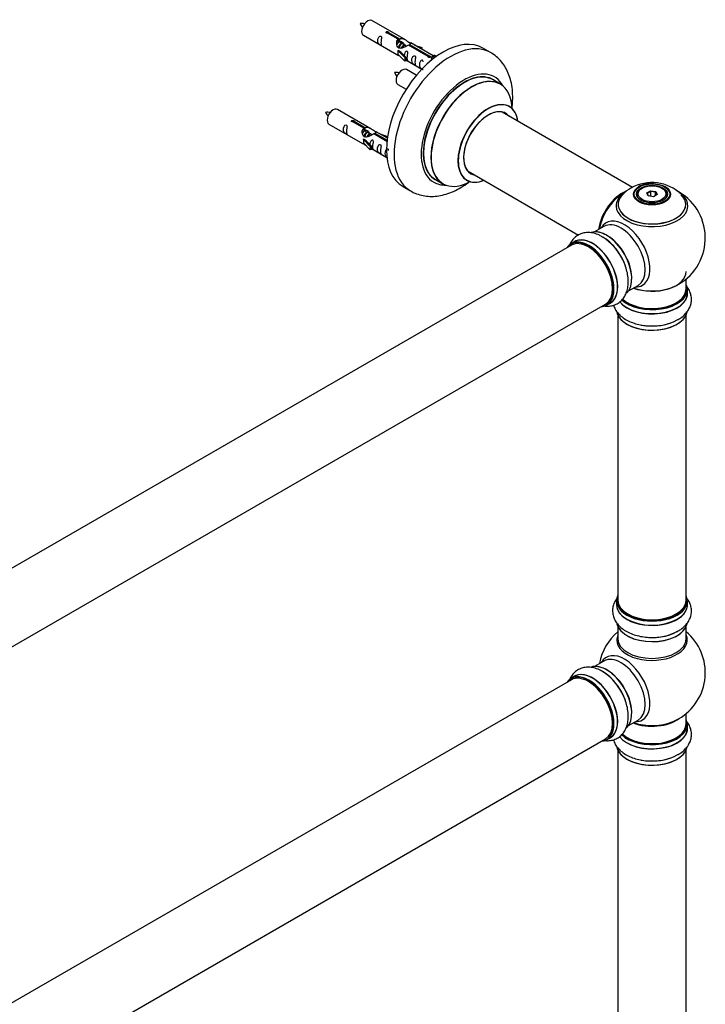
# Model space of a CAD drawing. Units: millimetres. Extents: x 0 to 1481, y 0 to 2519.
# Drawn here: x 1099 to 1420, y 649 to 1111 of the extents above; entities that cross this region are included whole.
import ezdxf

# ---------------------------------------------------------------- set-up
doc = ezdxf.new("R2010")
doc.units = ezdxf.units.MM
doc.layers.add('DV6_Défaut', color=7, linetype='Continuous')
doc.layers.add('Défaut', color=7, linetype='Continuous')

# ---------------------------------------------------------------- blocks, each defined once
blk = doc.blocks.new('SE5')
at = {"layer": 'DV6_Défaut', "color": 7, "linetype": 'Continuous'}
for p, q in [((1279.53, 1101.28), (1263.83, 1110.34)), ((1276.17, 1101.55), (1271.1, 1104.48)), ((1271.61, 1104.78), (1276.69, 1101.85)), ((1271.61, 1104.78), (1271.61, 1104.18)), ((1259.83, 1103.42), (1275.53, 1094.35)), ((1276.17, 1101.55), (1276.17, 1100.24)), ((1276.17, 1100.83), (1276.69, 1100.54)), ((1276.72, 1100.25), (1276.17, 1100.56)), ((1276.69, 1101.85), (1276.69, 1100.54)), ((1277.99, 1099.51), (1276.89, 1100.14)), ((1292.55, 1093.76), (1282.04, 1099.83)), ((1275.97, 1096.27), (1276.06, 1096.32)), ((1279.2, 1092.99), (1275.97, 1096.27)), ((1275.97, 1096.27), (1275.97, 1095.45)), ((1275.97, 1095.45), (1275.97, 1094.63)), ((1277.35, 1095.57), (1276.06, 1096.32)), ((1277.35, 1095.57), (1279.72, 1093.16)), ((1279.26, 1098.78), (1278.17, 1099.41)), ((1280.02, 1098.34), (1279.44, 1098.67)), ((1290.22, 1093.44), (1280.91, 1098.82)), ((1281.42, 1099.12), (1290.74, 1093.74)), ((1281.42, 1099.12), (1281.42, 1098.52)), ((1283.78, 1098.82), (1287.29, 1097.67)), ((1287, 1097.37), (1285.39, 1097.9)), ((1287.29, 1097.67), (1287, 1097.37)), ((1287, 1097.37), (1287, 1096.96)), ((1287.29, 1097.67), (1287.29, 1096.8)), ((1319.47, 1095.35), (1315.93, 1097.39)), ((1279.2, 1091.36), (1275.97, 1094.63)), ((1279.72, 1093.16), (1279.2, 1092.99)), ((1279.2, 1092.99), (1279.2, 1091.36)), ((1279.72, 1091.53), (1279.2, 1091.36)), ((1279.72, 1093.16), (1279.72, 1091.53)), ((1279.72, 1091.93), (1287.26, 1087.58)), ((1290.22, 1093.44), (1290.22, 1093.36)), ((1290.74, 1093.74), (1290.74, 1093.04)), ((1292.35, 1093.65), (1291.61, 1092.52)), ((1291.61, 1092.52), (1292.25, 1092.15)), ((1292.35, 1093.65), (1293.06, 1094.06)), ((1293.41, 1093.04), (1292.35, 1093.65)), ((1294.03, 1093.5), (1293.06, 1094.06)), ((1284.65, 1084.66), (1279.99, 1087.35)), ((1324.07, 1080.56), (1320.65, 1082.54)), ((1275.99, 1080.42), (1279.9, 1078.16)), ((1263.36, 1059.61), (1247.66, 1068.68)), ((1386.03, 1032.09), (1324.9, 1067.38)), ((1260, 1059.89), (1254.93, 1062.82)), ((1255.45, 1063.11), (1260.52, 1060.18)), ((1255.45, 1063.11), (1255.45, 1062.52)), ((1243.66, 1061.75), (1259.36, 1052.68)), ((1260, 1059.89), (1260, 1058.57)), ((1260, 1059.17), (1260.52, 1058.87)), ((1260.55, 1058.58), (1260, 1058.9)), ((1260.52, 1060.18), (1260.52, 1058.87)), ((1261.82, 1057.84), (1260.73, 1058.48)), ((1271.07, 1055.16), (1265.87, 1058.16)), ((1259.8, 1054.6), (1259.89, 1054.65)), ((1263.03, 1051.33), (1259.8, 1054.6)), ((1259.8, 1054.6), (1259.8, 1053.78)), ((1259.8, 1053.78), (1259.8, 1052.97)), ((1261.18, 1053.91), (1259.89, 1054.65)), ((1261.18, 1053.91), (1263.55, 1051.49)), ((1263.09, 1057.11), (1262, 1057.74)), ((1263.85, 1056.67), (1263.27, 1057.01)), ((1270.88, 1053.61), (1264.74, 1057.15)), ((1265.26, 1057.45), (1270.94, 1054.17)), ((1265.26, 1057.45), (1265.26, 1056.85)), ((1267.62, 1057.16), (1271.13, 1056)), ((1270.84, 1055.7), (1269.22, 1056.23)), ((1271.13, 1056), (1270.84, 1055.7)), ((1270.84, 1055.7), (1270.84, 1055.3)), ((1271.13, 1056), (1271.13, 1055.56)), ((1263.03, 1049.69), (1259.8, 1052.97)), ((1263.55, 1051.49), (1263.03, 1051.33)), ((1263.03, 1051.33), (1263.03, 1049.69)), ((1263.55, 1049.86), (1263.03, 1049.69)), ((1263.55, 1051.49), (1263.55, 1049.86)), ((1263.55, 1050.26), (1270.86, 1046.05)), ((1308.9, 1039.67), (1360.78, 1009.72)), ((1293.65, 1035.77), (1297.07, 1033.8)), ((1278.43, 1032.44), (1281.97, 1030.4)), ((1390.63, 1031.74), (1390.27, 1031.54)), ((1392.77, 1029.47), (1394.56, 1030.51)), ((1394.56, 1030.51), (1397.02, 1030.13)), ((1394.56, 1030.51), (1394.62, 1030.21)), ((1400.17, 1031.54), (1399.82, 1031.74)), ((1388.22, 1028.68), (1388.22, 1028.16)), ((1393.43, 1028.05), (1392.77, 1029.47)), ((1392.77, 1029.47), (1392.99, 1029.27)), ((1394.62, 1030.21), (1392.99, 1029.27)), ((1392.99, 1029.27), (1393.57, 1028.03)), ((1395.88, 1027.67), (1393.43, 1028.05)), ((1394.62, 1027.87), (1394.62, 1030.21)), ((1396.85, 1029.87), (1394.62, 1030.21)), ((1397.68, 1028.71), (1395.88, 1027.67)), ((1396.85, 1029.87), (1397.02, 1030.13)), ((1396.85, 1028.24), (1396.85, 1029.87)), ((1397.45, 1028.58), (1396.85, 1029.87)), ((1397.02, 1030.13), (1397.68, 1028.71)), ((1402.22, 1028.16), (1402.22, 1028.68)), ((1372.68, 1013.77), (1368.24, 1011.21)), ((1357.38, 1004.94), (1030.24, 816.06)), ((1358.93, 1006.58), (1357.27, 1005.62)), ((1411.22, 984.43), (1411.22, 989.1)), ((1384.24, 983.49), (1388.68, 986.06)), ((1411.87, 982.43), (1411.87, 984.34)), ((1046.24, 788.35), (1373.38, 977.22)), ((1373.92, 976.78), (1375.58, 977.74)), ((1379.22, 972.05), (1379.22, 838.44)), ((1411.22, 838.44), (1411.22, 972.05)), ((1378.57, 838.19), (1378.57, 836.28)), ((1411.87, 836.28), (1411.87, 838.19)), ((1379.22, 825.9), (1379.22, 820.31)), ((1411.22, 820.31), (1411.22, 825.9)), ((1372.68, 809.85), (1368.24, 807.29)), ((1357.38, 801.02), (1030.24, 612.14)), ((1358.93, 802.66), (1357.27, 801.7)), ((1384.24, 779.57), (1388.68, 782.14)), ((1411.22, 780.3), (1411.22, 785.18)), ((1411.87, 778.3), (1411.87, 780.22)), ((1046.24, 584.43), (1373.38, 773.3)), ((1373.92, 772.86), (1375.58, 773.82)), ((1379.22, 767.93), (1379.22, 634.31)), ((1411.22, 634.31), (1411.22, 767.93))]:
    blk.add_line(p, q, dxfattribs=at)
for centre, radius, start, end in [((1258.99, 1100.22), 8.75, 80.7651, 94.7438), ((1266.91, 1113.21), 9.65, 206.3101, 218.9564), ((1275.15, 1077.22), 8.75, 80.7651, 94.7438), ((1283.08, 1090.21), 9.65, 206.3101, 218.9564), ((1242.82, 1058.55), 8.75, 80.7651, 94.7438), ((1250.74, 1071.55), 9.65, 206.3101, 218.9564), ((1392.65, 1018.52), 15.1, 119.1175, 137.3149), ((1395.15, 1014.5), 19.83, 45.6467, 119.7844), ((1394.88, 1021.19), 12.7, 84.9444, 118.373), ((1395.22, 1008.31), 25, 300, 63.2034), ((1395.22, 1008.31), 25, 120.6594, 144.7379), ((1395.22, 1008.31), 25, 155.2621, 170.1605), ((1359.34, 988.12), 24.24, 26.8278, 58.0212), ((1395.22, 1008.31), 25, 295.225, 300), ((1395.68, 991.3), 24.24, 266.8278, 298.0212), ((1395.22, 804.39), 25, 129.7918, 170.2082), ((1395.68, 845.15), 24.24, 266.8278, 298.0212), ((1395.22, 804.39), 25, 300, 50.2082), ((1359.34, 784.2), 24.24, 26.8278, 58.0212), ((1395.22, 804.39), 25, 293.2837, 300), ((1395.68, 787.18), 24.24, 266.8278, 298.0212)]:
    blk.add_arc(centre, radius, start, end, dxfattribs=at)
for centre, major_axis, start_param, end_param in [((1261.83, 1106.88), (2, 3.46), 0, 3.141593), ((1297.18, 1064.91), (-18.75, -32.48), 3.141593, 6.283185), ((1300.72, 1062.87), (-18.75, -32.48), 3.141015, 6.283185), ((1277.99, 1083.88), (2, 3.46), 0, 3.141593), ((1307.08, 1059.2), (-14.25, -24.68), 2.796939, 6.283185), ((1307.15, 1059.16), (13.5, 23.38), 0, 3.141593), ((1307.08, 1059.2), (-13.55, -23.47), 3.055659, 6.283185), ((1310.57, 1057.18), (-13.5, -23.38), 3.141593, 6.283185), ((1310.64, 1057.15), (13.47, 23.33), 0, 3.892766), ((1310.64, 1057.15), (13.47, 23.33), 5.532012, 6.283185), ((1318.32, 1052.71), (-10, -17.32), 2.498114, 6.283185), ((1318.39, 1052.67), (9.95, 17.23), 0, 3.77834), ((1245.66, 1065.21), (2, 3.46), 0, 3.141593), ((1318.39, 1052.67), (-8.18, -14.16), 2.934308, 6.283185), ((1318.32, 1052.71), (8.13, 14.07), 0, 3.31723), ((1316.27, 1053.89), (-8.13, -14.07), -3.31723, -3.268121), ((1318.39, 1052.67), (9.95, 17.23), 5.646438, 6.283185), ((1318.32, 1052.71), (8.13, 14.07), 6.107548, 6.283185), ((1307.08, 1059.2), (-13.55, -23.47), 0, 0.085934), ((1318.32, 1052.71), (-10, -17.32), 0, 0.643478), ((1316.27, 1053.89), (-8.13, -14.07), 0.126529, 0.175637), ((1318.39, 1052.67), (-8.18, -14.16), 0, 0.207285), ((1300.72, 1062.87), (-18.75, -32.48), 0, 0.00109), ((1307.08, 1059.2), (-14.25, -24.68), 0, 0.344653), ((1381.26, 1016.37), (-8, -13.86), 3.781561, 5.31553), ((1395.22, 1023.39), (-16.85, 0), 0, 3.926991), ((1395.22, 1028.68), (-7, 0), 5.497787, 6.283185), ((1395.22, 1028.68), (-7, 0), 2.798853, 3.926991), ((1381.33, 1016.33), (7.95, 13.77), 0.626559, 2.166377), ((1381.33, 1016.33), (-7.75, -13.42), 4.075347, 5.30301), ((1395.22, 1024.15), (15.89, 0), 2.62097, 6.283185), ((1395.22, 1023.39), (-16.85, 0), 5.682271, 6.283185), ((1395.22, 1024.03), (-15.81, 0), 0.370744, 3.668606), ((1395.22, 1023.39), (-16.85, 0), -0.727968, -0.600914), ((1395.22, 1028.68), (-7, 0), 0, 0.342731), ((1395.22, 1024.15), (15.89, 0), 0, 0.513451), ((1382.24, 1000.81), (8.48, -14.69), 0, 3.480381), ((1373.94, 996.02), (-8.32, 14.42), 3.276872, 6.169687), ((1374.01, 996.06), (8.27, -14.33), 0.130536, 2.998723), ((1380.68, 999.91), (-8, 13.86), 3.141593, 6.283185), ((1365.52, 991.16), (-8.28, 14.33), 2.883065, 6.283185), ((1365.59, 991.2), (8.33, -14.42), 0, 3.141593), ((1367.31, 992.2), (8.35, -14.46), 0, 3.213107), ((1367.25, 992.16), (-8.33, 14.42), 3.141593, 6.283185), ((1372.28, 995.06), (8.32, -14.42), 1.249142, 2.37583), ((1374.36, 996.27), (8, -13.86), 0.877416, 2.264177), ((1365.52, 991.16), (-8.28, 14.33), 0, 0.258528), ((1365.38, 991.08), (-8, 13.86), 3.141593, 6.283185), ((1365.52, 991.16), (7.9, -13.68), 0.779105, 2.356194), ((1372.22, 995.03), (-8.35, 14.46), 4.659376, 5.063716), ((1395.22, 992.59), (-16, 0), 0.998087, 3.141593), ((1395.22, 984.34), (-16.65, 0), 0.544071, 3.141593), ((1395.22, 984.43), (16.55, 0), 3.685352, 6.283185), ((1395.22, 984.43), (-16, 0), 0.520558, 3.141593), ((1395.22, 993.23), (16.85, 0), 4.176507, 5.396789), ((1382.24, 1000.81), (8.48, -14.69), 5.944397, 6.283185), ((1395.22, 984.43), (16.55, 0), 0, 0.258528), ((1395.22, 982.36), (-16.69, 0), 0.429856, 3.213107), ((1395.22, 982.43), (16.65, 0), 3.574413, 6.283185), ((1367.31, 992.2), (8.35, -14.46), 6.211671, 6.283185), ((1395.22, 974.71), (16.65, 0), 3.276872, 6.169687), ((1395.22, 974.63), (-16.55, 0), 0.266844, 2.998723), ((1395.22, 976.63), (-16.65, 0), 1.257259, 2.391778), ((1395.22, 976.69), (16.69, 0), 4.659376, 5.057381), ((1395.22, 838.27), (16.55, 0), 2.883065, 6.283185), ((1395.22, 836.21), (-16.69, 0), 6.211671, 6.283185), ((1395.22, 836.21), (-16.69, 0), 0, 3.213107), ((1395.22, 838.19), (-16.65, 0), 0, 3.141593), ((1395.22, 836.28), (16.65, 0), 3.141593, 6.283185), ((1395.22, 838.44), (16, 0), 3.141593, 6.283185), ((1395.22, 838.27), (16.55, 0), 0, 0.258528), ((1395.22, 838.27), (-15.8, 0), 0.779131, 2.362458), ((1395.22, 828.56), (16.65, 0), 3.276872, 6.169687), ((1395.22, 828.48), (-16.55, 0), 0.130536, 2.998723), ((1395.22, 830.47), (-16.65, 0), 1.27228, 2.37583), ((1395.22, 819.7), (-16.54, 0), 6.027891, 6.283185), ((1395.22, 819.7), (-16.54, 0), 0, 3.396887), ((1395.22, 820.31), (16, 0), 3.141593, 6.283185), ((1395.22, 830.54), (16.69, 0), 4.659376, 5.057381), ((1382.24, 796.89), (8.48, -14.69), 0, 3.480381), ((1373.94, 792.1), (-8.33, 14.42), 3.276872, 6.169687), ((1380.68, 795.99), (-8, 13.86), 3.141593, 6.283185), ((1367.31, 788.28), (8.35, -14.46), 0, 3.213107), ((1367.25, 788.24), (-8.32, 14.42), 3.141593, 6.283185), ((1374.01, 792.14), (8.27, -14.33), 0.130536, 2.998723), ((1372.28, 791.14), (8.32, -14.42), 1.259181, 2.37583), ((1374.36, 792.35), (8, -13.86), 0.877414, 2.264179), ((1365.52, 787.24), (-8.28, 14.33), 0, 0.258528), ((1365.52, 787.24), (-8.28, 14.33), 2.883065, 6.283185), ((1365.59, 787.28), (8.33, -14.42), 0, 3.141593), ((1365.38, 787.16), (-8, 13.86), 3.141593, 6.283185), ((1365.52, 787.24), (7.9, -13.68), 0.790917, 2.362493), ((1372.22, 791.11), (-8.35, 14.46), 4.659376, 5.063716), ((1395.22, 788.47), (-16, 0), 0.982128, 2.491775), ((1395.22, 789.08), (16.54, 0), 4.163679, 5.352911), ((1382.24, 796.89), (8.48, -14.69), 5.944397, 6.283185), ((1395.22, 780.3), (16.55, 0), 0, 0.258528), ((1395.22, 778.24), (-16.69, 0), 0.412712, 3.213107), ((1395.22, 778.3), (16.65, 0), 3.559539, 6.283185), ((1395.22, 780.22), (-16.65, 0), 0.532596, 3.141593), ((1395.22, 780.3), (16.55, 0), 3.673522, 6.283185), ((1395.22, 780.3), (-16, 0), 0.520558, 3.141593), ((1395.22, 788.47), (-15.5, 0), 1.347273, 1.79432), ((1367.31, 788.28), (8.35, -14.46), 6.211671, 6.283185), ((1395.22, 770.59), (16.65, 0), 3.276872, 6.169687), ((1395.22, 770.5), (-16.55, 0), 0.266844, 2.998723), ((1395.22, 772.5), (-16.65, 0), 1.257259, 2.391778), ((1395.22, 772.57), (16.69, 0), 4.659376, 5.057381)]:
    blk.add_ellipse(centre, major_axis=major_axis, ratio=0.57735, start_param=start_param, end_param=end_param, dxfattribs=at)
for centre, major_axis in [((1395.22, 1028.87), (-8.68, 0)), ((1395.22, 1028.93), (8.31, 0)), ((1395.22, 1028.93), (-7.2, 0)), ((1395.22, 1028.84), (7.1, 0)), ((1395.22, 1029.09), (6.5, 0))]:
    blk.add_ellipse(centre, major_axis=major_axis, ratio=0.57735, dxfattribs=at)
for points, knots in [([(1271.1, 1104.48), (1271.03, 1104.47), (1270.96, 1104.47), (1270.89, 1104.47), (1270.83, 1104.48), (1270.76, 1104.49), (1270.71, 1104.51), (1270.65, 1104.53), (1270.6, 1104.55), (1270.56, 1104.58), (1270.51, 1104.61), (1270.48, 1104.65), (1270.46, 1104.69), (1270.43, 1104.73), (1270.42, 1104.77), (1270.42, 1104.81), (1270.42, 1104.86), (1270.43, 1104.9), (1270.45, 1104.94), (1270.47, 1104.98), (1270.5, 1105.02), (1270.54, 1105.05), (1270.58, 1105.08), (1270.63, 1105.11), (1270.69, 1105.13), (1270.74, 1105.15), (1270.81, 1105.16), (1270.87, 1105.17), (1270.94, 1105.17), (1271, 1105.17), (1271.07, 1105.16), (1271.14, 1105.16), (1271.21, 1105.14), (1271.27, 1105.12), (1271.33, 1105.1), (1271.38, 1105.08), (1271.43, 1105.05), (1271.48, 1105.03), (1271.52, 1105), (1271.55, 1104.96), (1271.58, 1104.93), (1271.6, 1104.9), (1271.61, 1104.86), (1271.62, 1104.84), (1271.62, 1104.81), (1271.61, 1104.78)], [0, 0, 0, 0, 0.067993, 0.067993, 0.067993, 0.136008, 0.136008, 0.136008, 0.203632, 0.203632, 0.203632, 0.270658, 0.270658, 0.270658, 0.337909, 0.337909, 0.337909, 0.405856, 0.405856, 0.405856, 0.47389, 0.47389, 0.47389, 0.541272, 0.541272, 0.541272, 0.608283, 0.608283, 0.608283, 0.675761, 0.675761, 0.675761, 0.743837, 0.743837, 0.743837, 0.811709, 0.811709, 0.811709, 0.878878, 0.878878, 0.878878, 0.945948, 0.945948, 0.945948, 1, 1, 1, 1]), ([(1268.03, 1100.03), (1268.03, 1100.49), (1268.13, 1100.98), (1268.28, 1101.79), (1268.33, 1102.07), (1268.31, 1102.63), (1268.23, 1102.9), (1267.82, 1103.13), (1267.56, 1103.06), (1267.15, 1102.75), (1267, 1102.52), (1266.68, 1101.82), (1266.61, 1101.3), (1266.61, 1100.39), (1266.68, 1100), (1267.01, 1099.46), (1267.16, 1099.3), (1267.56, 1098.97), (1267.83, 1098.8), (1268.23, 1098.57), (1268.31, 1098.54), (1268.33, 1098.62), (1268.28, 1098.73), (1268.13, 1099.16), (1268.03, 1099.58), (1268.03, 1100.03)], [0, 0, 0, 0, 0.125, 0.125, 0.1875, 0.1875, 0.25, 0.25, 0.3125, 0.3125, 0.375, 0.375, 0.5, 0.5, 0.625, 0.625, 0.6875, 0.6875, 0.75, 0.75, 0.8125, 0.8125, 0.875, 0.875, 1, 1, 1, 1]), ([(1280.91, 1098.82), (1280.21, 1098.43), (1279.37, 1097.99), (1278.21, 1097.52), (1277.83, 1097.39), (1277.09, 1097.27), (1276.72, 1097.29), (1276.1, 1097.65), (1275.86, 1097.98), (1275.54, 1098.72), (1275.46, 1099.11), (1275.39, 1100.3), (1275.61, 1101.09), (1276.17, 1101.55)], [0, 0, 0, 0, 0.25, 0.25, 0.375, 0.375, 0.5, 0.5, 0.625, 0.625, 0.75, 0.75, 1, 1, 1, 1]), ([(1276.69, 1101.85), (1277.38, 1102.11), (1278.23, 1101.93), (1279.39, 1101.38), (1279.77, 1101.14), (1280.5, 1100.66), (1280.87, 1100.4), (1281.5, 1100.04), (1281.73, 1099.95), (1281.9, 1099.88), (1281.9, 1099.88), (1281.91, 1099.88)], [0, 0, 0, 0, 0.397187, 0.397187, 0.595781, 0.595781, 0.794375, 0.794375, 0.992969, 0.992969, 1, 1, 1, 1]), ([(1276.69, 1100.54), (1277.15, 1100.68), (1277.66, 1100.55), (1278.49, 1099.98), (1278.82, 1099.52), (1278.82, 1099.04)], [0, 0, 0, 0, 0.50205, 0.50205, 1, 1, 1, 1]), ([(1282.08, 1099.8), (1282.12, 1099.78), (1282.15, 1099.76), (1282.21, 1099.63), (1281.98, 1099.45), (1281.42, 1099.12)], [0, 0, 0, 0, 0.195062, 0.195062, 1, 1, 1, 1]), ([(1280.39, 1092.9), (1280.39, 1093.35), (1280.49, 1093.85), (1280.64, 1094.65), (1280.69, 1094.93), (1280.68, 1095.49), (1280.59, 1095.76), (1280.19, 1095.99), (1279.92, 1095.92), (1279.52, 1095.61), (1279.37, 1095.38), (1279.07, 1094.74), (1279, 1094.3), (1278.98, 1093.89)], [0, 0, 0, 0, 0.2584236, 0.2584236, 0.3876354, 0.3876354, 0.5168472, 0.5168472, 0.646059, 0.646059, 0.7752707, 0.7752707, 1, 1, 1, 1]), ([(1329.5, 1069.21), (1329.66, 1070.39), (1329.9, 1073), (1329.87, 1076.95), (1329.34, 1080.87), (1328.36, 1084.4), (1327, 1087.51), (1325.21, 1090.37), (1322.98, 1092.84), (1320.92, 1094.55), (1319.74, 1095.15), (1319.45, 1095.29)], [0, 0, 0, 0, 0.109267, 0.244583, 0.380492, 0.501353, 0.617973, 0.73058, 0.852091, 0.969241, 1, 1, 1, 1]), ([(1275.51, 1094.36), (1275.55, 1094.34), (1275.62, 1094.31), (1275.86, 1094.22), (1276.11, 1094.13), (1276.61, 1093.83), (1276.82, 1093.7), (1277.03, 1093.55)], [0, 0, 0, 0, 0.25301, 0.25301, 0.718766, 0.718766, 1, 1, 1, 1]), ([(1279.72, 1092), (1279.72, 1092), (1279.72, 1092), (1279.93, 1091.83), (1280.19, 1091.67), (1280.59, 1091.44), (1280.68, 1091.4), (1280.69, 1091.48), (1280.64, 1091.59), (1280.49, 1092.03), (1280.39, 1092.44), (1280.39, 1092.9)], [0, 0, 0, 0, 0.00216, 0.00216, 0.201728, 0.201728, 0.401296, 0.401296, 0.600864, 0.600864, 1, 1, 1, 1]), ([(1283.98, 1090.82), (1283.98, 1091.28), (1284.08, 1091.77), (1284.23, 1092.58), (1284.28, 1092.86), (1284.26, 1093.42), (1284.18, 1093.69), (1283.78, 1093.92), (1283.51, 1093.85), (1283.1, 1093.54), (1282.96, 1093.31), (1282.63, 1092.61), (1282.56, 1092.09), (1282.57, 1091.18), (1282.63, 1090.79), (1282.96, 1090.26), (1283.11, 1090.09), (1283.51, 1089.76), (1283.78, 1089.59), (1284.18, 1089.36), (1284.26, 1089.33), (1284.28, 1089.41), (1284.23, 1089.52), (1284.08, 1089.95), (1283.98, 1090.37), (1283.98, 1090.82)], [0, 0, 0, 0, 0.125, 0.125, 0.1875, 0.1875, 0.25, 0.25, 0.3125, 0.3125, 0.375, 0.375, 0.5, 0.5, 0.625, 0.625, 0.6875, 0.6875, 0.75, 0.75, 0.8125, 0.8125, 0.875, 0.875, 1, 1, 1, 1]), ([(1287.83, 1091.03), (1287.83, 1091.05), (1287.83, 1091.07), (1287.82, 1091.36), (1287.73, 1091.63), (1287.33, 1091.86), (1287.06, 1091.79), (1286.66, 1091.48), (1286.51, 1091.26), (1286.19, 1090.55), (1286.12, 1090.04), (1286.12, 1089.13), (1286.19, 1088.73), (1286.51, 1088.2), (1286.66, 1088.03), (1287.07, 1087.71), (1287.34, 1087.54), (1287.74, 1087.31), (1287.82, 1087.27), (1287.83, 1087.32), (1287.83, 1087.32), (1287.83, 1087.33)], [0, 0, 0, 0, 0.006786, 0.006786, 0.105382, 0.105382, 0.203977, 0.203977, 0.302573, 0.302573, 0.499764, 0.499764, 0.696955, 0.696955, 0.795551, 0.795551, 0.894147, 0.894147, 0.992742, 0.992742, 1, 1, 1, 1]), ([(1290.74, 1093.74), (1290.81, 1093.74), (1290.87, 1093.73), (1290.94, 1093.72), (1291.01, 1093.71), (1291.07, 1093.69), (1291.13, 1093.67), (1291.19, 1093.65), (1291.24, 1093.62), (1291.28, 1093.59), (1291.32, 1093.56), (1291.36, 1093.53), (1291.38, 1093.5), (1291.4, 1093.47), (1291.42, 1093.43), (1291.42, 1093.4), (1291.42, 1093.36), (1291.41, 1093.33), (1291.39, 1093.29), (1291.37, 1093.26), (1291.33, 1093.23), (1291.29, 1093.2), (1291.25, 1093.17), (1291.2, 1093.14), (1291.15, 1093.12), (1291.09, 1093.09), (1291.03, 1093.08), (1290.96, 1093.06), (1290.9, 1093.05), (1290.83, 1093.04), (1290.76, 1093.04), (1290.7, 1093.04), (1290.63, 1093.05), (1290.57, 1093.06), (1290.51, 1093.07), (1290.45, 1093.09), (1290.4, 1093.12), (1290.35, 1093.15), (1290.31, 1093.18), (1290.28, 1093.22), (1290.25, 1093.25), (1290.23, 1093.3), (1290.22, 1093.34), (1290.22, 1093.37), (1290.22, 1093.41), (1290.22, 1093.44)], [0, 0, 0, 0, 0.067993, 0.067993, 0.067993, 0.136008, 0.136008, 0.136008, 0.203632, 0.203632, 0.203632, 0.270658, 0.270658, 0.270658, 0.337909, 0.337909, 0.337909, 0.405856, 0.405856, 0.405856, 0.47389, 0.47389, 0.47389, 0.541272, 0.541272, 0.541272, 0.608283, 0.608283, 0.608283, 0.675761, 0.675761, 0.675761, 0.743837, 0.743837, 0.743837, 0.811709, 0.811709, 0.811709, 0.878878, 0.878878, 0.878878, 0.945948, 0.945948, 0.945948, 1, 1, 1, 1]), ([(1328.35, 1070.02), (1328.23, 1070.1), (1328.11, 1070.18), (1328.09, 1070.21), (1328.09, 1070.21)], [0, 0, 0, 0, 0.723487, 1, 1, 1, 1]), ([(1254.93, 1062.82), (1254.86, 1062.81), (1254.79, 1062.8), (1254.73, 1062.81), (1254.66, 1062.81), (1254.6, 1062.82), (1254.54, 1062.84), (1254.48, 1062.86), (1254.43, 1062.88), (1254.39, 1062.92), (1254.35, 1062.95), (1254.31, 1062.98), (1254.29, 1063.02), (1254.27, 1063.06), (1254.25, 1063.1), (1254.25, 1063.15), (1254.25, 1063.19), (1254.26, 1063.23), (1254.28, 1063.27), (1254.3, 1063.31), (1254.33, 1063.35), (1254.38, 1063.38), (1254.42, 1063.41), (1254.47, 1063.44), (1254.52, 1063.46), (1254.58, 1063.48), (1254.64, 1063.49), (1254.7, 1063.5), (1254.77, 1063.5), (1254.84, 1063.5), (1254.9, 1063.5), (1254.97, 1063.49), (1255.04, 1063.47), (1255.1, 1063.46), (1255.16, 1063.44), (1255.22, 1063.41), (1255.27, 1063.39), (1255.31, 1063.36), (1255.36, 1063.33), (1255.39, 1063.3), (1255.42, 1063.26), (1255.44, 1063.23), (1255.45, 1063.2), (1255.45, 1063.17), (1255.45, 1063.14), (1255.45, 1063.11)], [0, 0, 0, 0, 0.067993, 0.067993, 0.067993, 0.136008, 0.136008, 0.136008, 0.203632, 0.203632, 0.203632, 0.270658, 0.270658, 0.270658, 0.337909, 0.337909, 0.337909, 0.405856, 0.405856, 0.405856, 0.47389, 0.47389, 0.47389, 0.541272, 0.541272, 0.541272, 0.608283, 0.608283, 0.608283, 0.675761, 0.675761, 0.675761, 0.743837, 0.743837, 0.743837, 0.811709, 0.811709, 0.811709, 0.878878, 0.878878, 0.878878, 0.945948, 0.945948, 0.945948, 1, 1, 1, 1]), ([(1251.86, 1058.37), (1251.86, 1058.83), (1251.96, 1059.32), (1252.11, 1060.12), (1252.16, 1060.41), (1252.15, 1060.96), (1252.06, 1061.23), (1251.66, 1061.46), (1251.39, 1061.39), (1250.99, 1061.08), (1250.84, 1060.85), (1250.52, 1060.15), (1250.45, 1059.64), (1250.45, 1058.72), (1250.52, 1058.33), (1250.84, 1057.8), (1250.99, 1057.63), (1251.4, 1057.3), (1251.66, 1057.14), (1252.06, 1056.91), (1252.15, 1056.87), (1252.16, 1056.96), (1252.11, 1057.07), (1251.96, 1057.5), (1251.86, 1057.91), (1251.86, 1058.37)], [0, 0, 0, 0, 0.125, 0.125, 0.1875, 0.1875, 0.25, 0.25, 0.3125, 0.3125, 0.375, 0.375, 0.5, 0.5, 0.625, 0.625, 0.6875, 0.6875, 0.75, 0.75, 0.8125, 0.8125, 0.875, 0.875, 1, 1, 1, 1]), ([(1264.74, 1057.15), (1264.05, 1056.76), (1263.2, 1056.32), (1262.04, 1055.85), (1261.66, 1055.72), (1260.92, 1055.6), (1260.55, 1055.62), (1259.93, 1055.99), (1259.69, 1056.32), (1259.37, 1057.05), (1259.29, 1057.44), (1259.22, 1058.63), (1259.44, 1059.42), (1260, 1059.89)], [0, 0, 0, 0, 0.25, 0.25, 0.375, 0.375, 0.5, 0.5, 0.625, 0.625, 0.75, 0.75, 1, 1, 1, 1]), ([(1260.52, 1060.18), (1261.21, 1060.44), (1262.06, 1060.26), (1263.22, 1059.71), (1263.6, 1059.48), (1264.33, 1058.99), (1264.7, 1058.73), (1265.27, 1058.4), (1265.48, 1058.31), (1265.64, 1058.25)], [0, 0, 0, 0, 0.414529, 0.414529, 0.621794, 0.621794, 0.829058, 0.829058, 1, 1, 1, 1]), ([(1260.52, 1058.87), (1260.98, 1059.01), (1261.5, 1058.88), (1262.32, 1058.31), (1262.65, 1057.86), (1262.65, 1057.37)], [0, 0, 0, 0, 0.50205, 0.50205, 1, 1, 1, 1]), ([(1265.91, 1058.14), (1265.96, 1058.11), (1265.98, 1058.09), (1266.04, 1057.96), (1265.81, 1057.78), (1265.26, 1057.45)], [0, 0, 0, 0, 0.195062, 0.195062, 1, 1, 1, 1]), ([(1264.23, 1051.23), (1264.23, 1051.69), (1264.32, 1052.18), (1264.47, 1052.98), (1264.52, 1053.27), (1264.51, 1053.82), (1264.42, 1054.09), (1264.02, 1054.32), (1263.75, 1054.25), (1263.35, 1053.94), (1263.2, 1053.71), (1262.91, 1053.07), (1262.83, 1052.63), (1262.81, 1052.22)], [0, 0, 0, 0, 0.2584236, 0.2584236, 0.3876354, 0.3876354, 0.5168472, 0.5168472, 0.646059, 0.646059, 0.7752707, 0.7752707, 1, 1, 1, 1]), ([(1259.34, 1052.7), (1259.39, 1052.67), (1259.45, 1052.65), (1259.7, 1052.55), (1259.94, 1052.46), (1260.44, 1052.17), (1260.65, 1052.03), (1260.87, 1051.88)], [0, 0, 0, 0, 0.25301, 0.25301, 0.718766, 0.718766, 1, 1, 1, 1]), ([(1263.55, 1050.33), (1263.55, 1050.33), (1263.55, 1050.33), (1263.76, 1050.16), (1264.03, 1050), (1264.43, 1049.77), (1264.51, 1049.73), (1264.52, 1049.82), (1264.47, 1049.93), (1264.32, 1050.36), (1264.23, 1050.77), (1264.23, 1051.23)], [0, 0, 0, 0, 0.00216, 0.00216, 0.201728, 0.201728, 0.401296, 0.401296, 0.600864, 0.600864, 1, 1, 1, 1]), ([(1267.81, 1049.16), (1267.81, 1049.62), (1267.91, 1050.11), (1268.06, 1050.91), (1268.11, 1051.2), (1268.1, 1051.75), (1268.01, 1052.02), (1267.61, 1052.25), (1267.34, 1052.18), (1266.94, 1051.87), (1266.79, 1051.64), (1266.47, 1050.94), (1266.4, 1050.43), (1266.4, 1049.51), (1266.47, 1049.12), (1266.79, 1048.59), (1266.94, 1048.42), (1267.35, 1048.09), (1267.62, 1047.93), (1268.01, 1047.7), (1268.1, 1047.66), (1268.11, 1047.75), (1268.06, 1047.86), (1267.91, 1048.29), (1267.81, 1048.7), (1267.81, 1049.16)], [0, 0, 0, 0, 0.125, 0.125, 0.1875, 0.1875, 0.25, 0.25, 0.3125, 0.3125, 0.375, 0.375, 0.5, 0.5, 0.625, 0.625, 0.6875, 0.6875, 0.75, 0.75, 0.8125, 0.8125, 0.875, 0.875, 1, 1, 1, 1]), ([(1271.66, 1049.36), (1271.66, 1049.38), (1271.66, 1049.4), (1271.65, 1049.7), (1271.57, 1049.97), (1271.16, 1050.2), (1270.9, 1050.13), (1270.49, 1049.82), (1270.34, 1049.59), (1270.02, 1048.89), (1269.95, 1048.37), (1269.95, 1047.46), (1270.02, 1047.07), (1270.35, 1046.54), (1270.5, 1046.37), (1270.81, 1046.12), (1270.94, 1046.03), (1271.07, 1045.94)], [0, 0, 0, 0, 0.007991, 0.007991, 0.124093, 0.124093, 0.240196, 0.240196, 0.356299, 0.356299, 0.588504, 0.588504, 0.820709, 0.820709, 0.936811, 0.936811, 1, 1, 1, 1]), ([(1308.04, 1035.5), (1308.05, 1035.5), (1308.06, 1035.5), (1308.2, 1035.46), (1308.29, 1035.4), (1308.31, 1035.38)], [0, 0, 0, 0, 0.08879, 0.821224, 1, 1, 1, 1]), ([(1282.02, 1030.41), (1282.18, 1030.3), (1283.17, 1029.64), (1285.45, 1028.77), (1288.56, 1028), (1291.84, 1027.77), (1295.2, 1028.05), (1298.65, 1028.84), (1302.15, 1030.15), (1305.65, 1031.97), (1307.98, 1033.54), (1309.15, 1034.42), (1309.19, 1034.45)], [0, 0, 0, 0, 0.019569, 0.134753, 0.249127, 0.364467, 0.48255, 0.604707, 0.731451, 0.862199, 0.995493, 1, 1, 1, 1]), ([(1372.18, 1008.68), (1371.59, 1009.05), (1370.29, 1009.84), (1368, 1010.61), (1365.56, 1010.95), (1363.31, 1010.77), (1361.18, 1010.08), (1359.27, 1008.89), (1357.7, 1007.24), (1356.76, 1005.66), (1356.35, 1004.65), (1356.24, 1004.33)], [0, 0, 0, 0, 0.090107, 0.2343, 0.357524, 0.475098, 0.589363, 0.710868, 0.829497, 0.948369, 1, 1, 1, 1]), ([(1372.53, 976.5), (1373.05, 976.41), (1374.3, 976.3), (1376.29, 976.47), (1378.41, 977.17), (1380.31, 978.37), (1381.87, 980.03), (1383.02, 982.01), (1383.78, 984.3), (1384.14, 986.87), (1384.06, 989.68), (1383.55, 992.67), (1382.61, 995.65), (1381.68, 997.88), (1381.08, 998.9), (1380.98, 999.06)], [0, 0, 0, 0, 0.054278, 0.132748, 0.209061, 0.290163, 0.369393, 0.448865, 0.531202, 0.617831, 0.708292, 0.800673, 0.893025, 0.985003, 1, 1, 1, 1]), ([(1407.07, 969.9), (1407.68, 970.23), (1409.01, 970.96), (1410.83, 972.56), (1412.34, 974.5), (1413.31, 976.54), (1413.78, 978.73), (1413.7, 980.98), (1413.06, 983.16), (1412.16, 984.76), (1411.48, 985.63), (1411.27, 985.88)], [0, 0, 0, 0, 0.090107, 0.2343, 0.357524, 0.475098, 0.589363, 0.710868, 0.829497, 0.948369, 1, 1, 1, 1]), ([(1377.13, 976.84), (1377.23, 976.51), (1377.61, 975.48), (1378.55, 973.84), (1380.15, 972.04), (1382.2, 970.45), (1384.67, 969.11), (1387.51, 968.06), (1390.56, 967.39), (1392.96, 967.08), (1394.14, 967.09), (1394.34, 967.09)], [0, 0, 0, 0, 0.054529, 0.173681, 0.29713, 0.427013, 0.562641, 0.701148, 0.839612, 0.977515, 1, 1, 1, 1]), ([(1378.62, 839.03), (1378.45, 838.78), (1377.87, 837.91), (1377.12, 836.3), (1376.66, 834.11), (1376.75, 831.86), (1377.41, 829.69), (1378.55, 827.69), (1380.15, 825.89), (1382.2, 824.3), (1384.67, 822.96), (1387.51, 821.91), (1390.56, 821.24), (1392.96, 820.92), (1394.14, 820.94), (1394.34, 820.94)], [0, 0, 0, 0, 0.032574, 0.112845, 0.19091, 0.273873, 0.354922, 0.436217, 0.520444, 0.609061, 0.701598, 0.796099, 0.89057, 0.984659, 1, 1, 1, 1]), ([(1407.07, 823.75), (1407.68, 824.07), (1409.01, 824.81), (1410.83, 826.41), (1412.34, 828.35), (1413.31, 830.39), (1413.78, 832.58), (1413.7, 834.82), (1413.06, 837.01), (1412.29, 838.36), (1411.83, 839.02), (1411.8, 839.05)], [0, 0, 0, 0, 0.094312, 0.245233, 0.374207, 0.497268, 0.616865, 0.74404, 0.868205, 0.992623, 1, 1, 1, 1]), ([(1372.18, 804.76), (1371.59, 805.13), (1370.29, 805.92), (1368, 806.69), (1365.56, 807.03), (1363.31, 806.85), (1361.18, 806.16), (1359.27, 804.97), (1357.7, 803.32), (1356.9, 801.97), (1356.57, 801.23), (1356.54, 801.17)], [0, 0, 0, 0, 0.094108, 0.244705, 0.373402, 0.496197, 0.615536, 0.742437, 0.866335, 0.990486, 1, 1, 1, 1]), ([(1372.53, 772.58), (1373.05, 772.49), (1374.3, 772.38), (1376.29, 772.55), (1378.41, 773.25), (1380.31, 774.45), (1381.87, 776.11), (1383.02, 778.09), (1383.78, 780.38), (1384.14, 782.95), (1384.06, 785.76), (1383.55, 788.75), (1382.61, 791.73), (1381.68, 793.96), (1381.08, 794.98), (1380.98, 795.14)], [0, 0, 0, 0, 0.0542775, 0.1327479, 0.2090609, 0.2901628, 0.3693934, 0.4488648, 0.5312022, 0.617831, 0.7082921, 0.800673, 0.8930248, 0.9850031, 1, 1, 1, 1]), ([(1407.07, 765.78), (1407.68, 766.1), (1409.01, 766.83), (1410.83, 768.44), (1412.34, 770.38), (1413.31, 772.42), (1413.78, 774.61), (1413.7, 776.85), (1413.06, 779.04), (1412.16, 780.64), (1411.48, 781.5), (1411.27, 781.76)], [0, 0, 0, 0, 0.090107, 0.2343, 0.357524, 0.475098, 0.589363, 0.710868, 0.829497, 0.948369, 1, 1, 1, 1]), ([(1377.07, 772.9), (1377.19, 772.51), (1377.58, 771.42), (1378.55, 769.72), (1380.15, 767.92), (1382.2, 766.33), (1384.67, 764.99), (1387.51, 763.94), (1390.56, 763.27), (1392.96, 762.95), (1394.14, 762.97), (1394.34, 762.97)], [0, 0, 0, 0, 0.064197, 0.18213, 0.304317, 0.432872, 0.567113, 0.704204, 0.841252, 0.977745, 1, 1, 1, 1])]:
    blk.add_open_spline(points, degree=3, knots=knots, dxfattribs=at)
for points in [[(1275.54, 1098.99), (1275.65, 1099.48), (1275.84, 1099.94), (1276.17, 1100.24)], [(1259.38, 1057.32), (1259.48, 1057.82), (1259.68, 1058.27), (1260, 1058.57)]]:
    blk.add_open_spline(points, degree=3, dxfattribs=at)
for points, weights, knots in [([(1276.9, 1100.14), (1276.63, 1100.3), (1276.21, 1099.97), (1275.82, 1099.66), (1275.56, 1099.07)], [0.949265797415, 0.900016475517, 1, 0.907698351362, 0.94257893849], [0, 0, 0, 0.519975, 0.519975, 1, 1, 1]), ([(1276.3, 1097.49), (1276.32, 1097.68), (1276.38, 1097.88), (1276.68, 1099), (1277.39, 1099.53), (1277.94, 1099.94), (1278.27, 1099.69)], [0.957311988554, 0.973358005949, 1, 0.866025403784, 1, 0.892426502178, 0.957603029519], [0, 0, 0, 0.09934, 0.09934, 0.598891, 0.598891, 1, 1, 1]), ([(1278.17, 1099.41), (1277.9, 1099.56), (1277.48, 1099.23), (1276.89, 1098.77), (1276.65, 1097.81), (1276.59, 1097.59), (1276.58, 1097.36)], [0.949265797415, 0.900016475517, 1, 0.866025403784, 1, 0.964320368921, 0.947644879073], [0, 0, 0, 0.370807, 0.370807, 0.867676, 0.867676, 1, 1, 1]), ([(1277.75, 1097.47), (1278.09, 1098.36), (1278.66, 1098.79), (1279.22, 1099.21), (1279.55, 1098.95)], [0.962603976203, 0.888490353418, 1, 0.892426502178, 0.957603029519], [0, 0, 0, 0.508983, 0.508983, 1, 1, 1]), ([(1279.44, 1098.67), (1279.17, 1098.83), (1278.75, 1098.5), (1278.32, 1098.16), (1278.06, 1097.49)], [0.949265797415, 0.900016475517, 1, 0.899025260554, 0.950256958659], [0, 0, 0, 0.497534, 0.497534, 1, 1, 1]), ([(1260.73, 1058.48), (1260.46, 1058.63), (1260.04, 1058.3), (1259.65, 1058), (1259.39, 1057.4)], [0.949265797415, 0.900016475517, 1, 0.907698351362, 0.94257893849], [0, 0, 0, 0.519975, 0.519975, 1, 1, 1]), ([(1260.13, 1055.82), (1260.16, 1056.02), (1260.21, 1056.21), (1260.51, 1057.33), (1261.22, 1057.86), (1261.73, 1058.24), (1262.06, 1058.05)], [0.957311988554, 0.973358005948, 1, 0.866025403784, 1, 0.900474697093, 0.948817515435], [0, 0, 0, 0.102413, 0.102413, 0.617419, 0.617419, 1, 1, 1]), ([(1262, 1057.74), (1261.73, 1057.9), (1261.31, 1057.56), (1260.72, 1057.1), (1260.48, 1056.15), (1260.43, 1055.92), (1260.41, 1055.69)], [0.949265797415, 0.900016475517, 1, 0.866025403784, 1, 0.964320368921, 0.947644879073], [0, 0, 0, 0.3708068, 0.3708068, 0.8676757, 0.8676757, 1, 1, 1]), ([(1261.59, 1055.81), (1261.92, 1056.69), (1262.5, 1057.13), (1263, 1057.51), (1263.33, 1057.32)], [0.962603976203, 0.888490353418, 1, 0.900474697093, 0.948817515435], [0, 0, 0, 0.5283942, 0.5283942, 1, 1, 1]), ([(1263.27, 1057.01), (1263.01, 1057.16), (1262.58, 1056.83), (1262.16, 1056.49), (1261.89, 1055.83)], [0.949265797415, 0.900016475517, 1, 0.899025260554, 0.950256958659], [0, 0, 0, 0.497534, 0.497534, 1, 1, 1])]:
    blk.add_rational_spline(points, weights, degree=2, knots=knots, dxfattribs=at)
for points, weights in [([(1276.13, 1100.28), (1276.68, 1100.67), (1277, 1100.42)], [0.99624858403, 0.893579326948, 0.957603029519]), ([(1260.01, 1058.64), (1260.48, 1058.96), (1260.79, 1058.79)], [0.988347216935, 0.903439881723, 0.948817515435])]:
    blk.add_rational_spline(points, weights, degree=2, dxfattribs=at)

msp = doc.modelspace()

# ---------------------------------------------------------------- block references
at = {"layer": 'Défaut'}
msp.add_blockref('SE5', (0, 0), dxfattribs=at)

doc.saveas('drawing.dxf')
